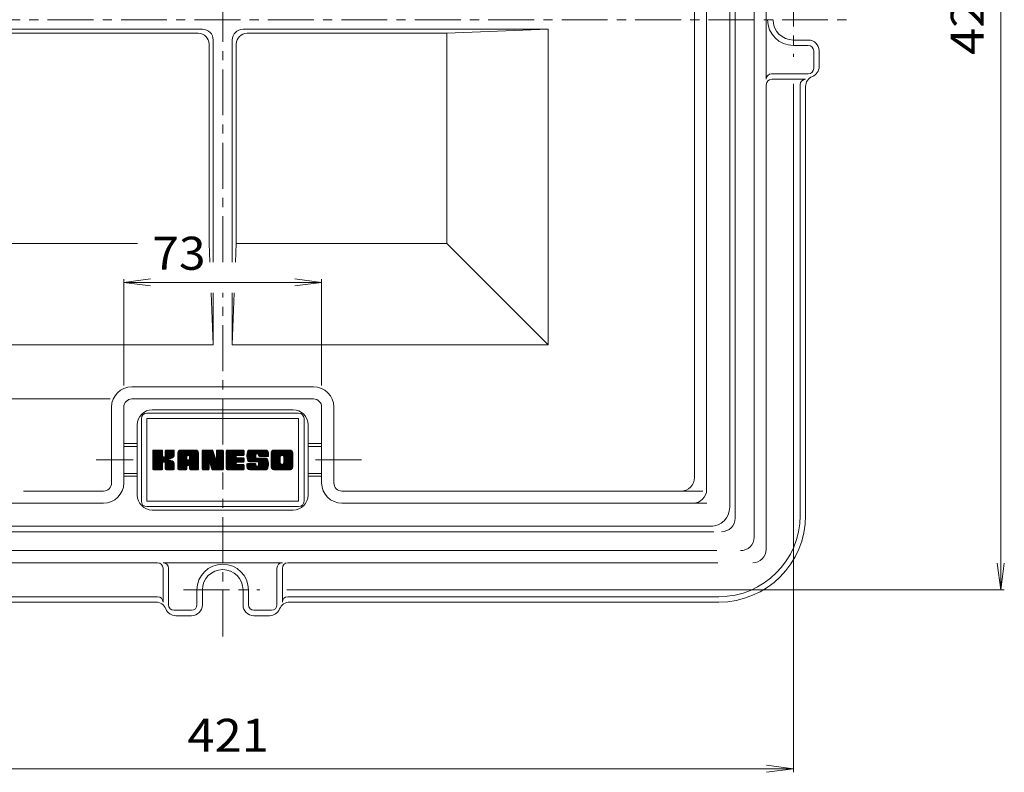
# Model space of a CAD drawing. Units: millimetres. Extents: x -1503 to 1364, y -1368 to 827.
# Drawn here: x -1036 to -128, y -725 to -31 of the extents above; entities that cross this region are included whole.
import ezdxf

# ---------------------------------------------------------------- set-up
doc = ezdxf.new("R2010")
doc.units = ezdxf.units.MM
doc.header["$LTSCALE"] = 10
doc.linetypes.add('JWW_CENTER1', pattern=[6.773333, 4.233333, -0.846667, 0.846667, -0.846667])
for name, color, linetype in [('1-1_ピット', 7, 'Continuous'), ('1-2_本体（蓋）', 7, 'Continuous'), ('1-4_寸法', 7, 'Continuous')]:
    doc.layers.add(name, color=color, linetype=linetype)
doc.styles.add('ＭＳ ゴシック', font='txt', dxfattribs={"height": 1})

msp = doc.modelspace()

# ---------------------------------------------------------------- linework, layer by layer
at = {"layer": '1-1_ピット', "color": 2, "linetype": 'JWW_CENTER1', "lineweight": 13}
for p, q in [((-848.39, -254.32), (-848.39, 547.06)), ((-322.14, 5.55), (-322.14, -64.82)), ((-1416.28, -30.61), (-272.68, -30.61)), ((-848.39, -422.57), (-848.39, -282.83)), ((-965.08, -436.86), (-930.96, -436.86)), ((-720.41, -436.86), (-765.77, -436.86)), ((-848.39, -599.72), (-848.39, -448.42)), ((-884.55, -556.86), (-814.18, -556.86))]:
    msp.add_line(p, q, dxfattribs=at)
at = {"layer": '1-1_ピット', "color": 2, "linetype": 'Continuous', "lineweight": 13}
for p, q in [((-358.39, -508.11), (-358.39, 446.89)), ((-375.89, -490.61), (-375.89, 429.39)), ((-347.25, -85.61), (-347.25, 24.39)), ((-375.89, -156.63), (-375.89, -30.61)), ((-308.39, -49.36), (-322.14, -49.36)), ((-322.14, -54.36), (-308.39, -54.36)), ((-303.39, -75.61), (-303.39, -59.36)), ((-298.39, -59.36), (-298.39, -73.84)), ((-342.25, -80.61), (-308.39, -80.61)), ((-347.14, -90.61), (-347.14, -519.36)), ((-342.14, -85.61), (-310.89, -85.61)), ((-315.89, -488.11), (-315.89, -90.61)), ((-310.89, -92.38), (-310.89, -156.63)), ((-310.89, -488.11), (-310.89, -124.91)), ((-1308.39, -503.11), (-395.34, -503.11)), ((-974.42, -503.11), (-722.36, -503.11)), ((-1325.89, -520.61), (-392.75, -520.61)), ((-908.39, -531.86), (-1337.14, -531.86)), ((-793.39, -531.74), (-903.39, -531.74)), ((-788.39, -531.86), (-722.36, -531.86)), ((-758.59, -531.86), (-391.78, -531.86)), ((-903.39, -536.86), (-903.39, -568.11)), ((-898.39, -536.74), (-898.39, -570.61)), ((-798.39, -536.74), (-798.39, -570.61)), ((-793.39, -536.86), (-793.39, -568.11)), ((-872.14, -556.86), (-872.14, -570.61)), ((-867.14, -570.61), (-867.14, -556.86)), ((-829.64, -570.61), (-829.64, -556.86)), ((-824.64, -556.86), (-824.64, -570.61)), ((-908.39, -563.11), (-1305.89, -563.11)), ((-1305.89, -568.11), (-942.7, -568.11)), ((-910.16, -568.11), (-974.42, -568.11)), ((-788.39, -563.11), (-390.89, -563.11)), ((-786.62, -568.11), (-722.36, -568.11)), ((-390.89, -568.11), (-754.08, -568.11)), ((-893.39, -575.61), (-877.14, -575.61)), ((-877.14, -580.61), (-891.62, -580.61)), ((-803.39, -575.61), (-819.64, -575.61)), ((-819.64, -580.61), (-805.16, -580.61))]:
    msp.add_line(p, q, dxfattribs=at)
for centre, radius, start, end in [((-322.14, -30.61), 23.75, 180, 270), ((-322.14, -30.61), 18.75, 180, 270), ((-308.39, -59.36), 10, 0, 89.99982), ((-308.39, -59.36), 5, 0, 89.99982), ((-342.25, -85.61), 5, 90, 180), ((-308.39, -75.61), 5, 270, 0), ((-308.39, -73.84), 10, 292.02446, 0), ((-342.14, -90.61), 5, 90, 180), ((-310.89, -90.61), 5, 90, 180), ((-300.89, -92.38), 10, 112.0242, 180), ((-390.89, -488.11), 75, 270, 0), ((-390.89, -488.11), 80, 270, 0), ((-388.39, -490.61), 12.5, 270, 0), ((-370.89, -508.11), 12.5, 270, 0), ((-359.64, -519.36), 12.5, 270, 0), ((-908.39, -536.86), 5, 0, 90), ((-903.39, -536.74), 5, 0, 90), ((-848.39, -556.86), 23.75, 90, 180), ((-848.39, -556.86), 23.75, 0, 90), ((-793.39, -536.74), 5, 90, 180), ((-788.39, -536.86), 5, 90, 180), ((-848.39, -556.86), 18.75, 90, 180), ((-848.39, -556.86), 18.75, 0, 90), ((-910.16, -578.11), 10, 22.0242, 90), ((-908.39, -568.11), 5, 0, 90), ((-893.39, -570.61), 5, 180, 270), ((-877.14, -570.61), 10, 270, 359.99982), ((-877.14, -570.61), 5, 270, 359.99982), ((-819.64, -570.61), 10, 180.00018, 270), ((-819.64, -570.61), 5, 180.00018, 270), ((-803.39, -570.61), 5, 270, 0), ((-786.62, -578.11), 10, 90, 157.9758), ((-788.39, -568.11), 5, 90, 180), ((-891.62, -570.61), 10, 202.02446, 270), ((-805.16, -570.61), 10, 270, 337.97554)]:
    msp.add_arc(centre, radius, start, end, dxfattribs=at)
at = {"layer": '1-2_本体（蓋）', "color": 3, "linetype": 'Continuous', "lineweight": 13}
for p, q in [((-380.89, 419.39), (-380.89, -480.61)), ((-402.14, -464.36), (-402.14, 403.14)), ((-413.39, -453.11), (-413.39, 391.89)), ((-867.14, -39.36), (-1148.39, -39.36)), ((-870.89, -43.11), (-1055.09, -43.11)), ((-829.64, -39.36), (-548.39, -39.36)), ((-825.89, -43.11), (-641.69, -43.11)), ((-548.39, -39.36), (-641.69, -43.11)), ((-641.69, -237.3), (-641.69, -43.11)), ((-548.39, -330.61), (-548.39, -39.36)), ((-860.89, -53.11), (-860.89, -237.3)), ((-857.14, -49.36), (-857.14, -254.32)), ((-839.64, -49.36), (-839.64, -254.32)), ((-835.89, -53.11), (-835.89, -237.3)), ((-927.04, -237.3), (-1055.09, -237.3)), ((-860.2, -254.44), (-860.89, -237.3)), ((-836.58, -254.44), (-835.89, -237.3)), ((-835.89, -237.3), (-641.69, -237.3)), ((-548.39, -330.61), (-641.69, -237.3)), ((-857.14, -330.61), (-859.06, -282.83)), ((-857.14, -282.76), (-857.14, -330.61)), ((-839.64, -282.76), (-839.64, -330.61)), ((-839.64, -330.61), (-837.72, -282.83)), ((-857.14, -330.61), (-1148.39, -330.61)), ((-839.64, -330.61), (-548.39, -330.61)), ((-932.14, -369.36), (-764.64, -369.36)), ((-932.14, -380.61), (-764.64, -380.61)), ((-950.89, -458.11), (-950.89, -388.11)), ((-939.64, -458.11), (-939.64, -388.11)), ((-757.14, -458.11), (-757.14, -388.11)), ((-745.89, -458.11), (-745.89, -388.11)), ((-783.39, -390.61), (-913.39, -390.61)), ((-927.14, -404.36), (-927.14, -469.36)), ((-769.64, -404.36), (-769.64, -469.36)), ((-939.64, -421.86), (-927.14, -421.86)), ((-939.64, -424.36), (-927.14, -424.36)), ((-757.14, -421.86), (-769.64, -421.86)), ((-757.14, -424.36), (-769.64, -424.36)), ((-912.93, -436.15), (-904.54, -427.76)), ((-912.93, -435.66), (-905.03, -427.76)), ((-912.93, -435.16), (-905.52, -427.76)), ((-912.93, -434.67), (-906.02, -427.76)), ((-912.93, -434.17), (-906.51, -427.76)), ((-912.93, -433.68), (-907.01, -427.76)), ((-912.93, -433.18), (-907.5, -427.76)), ((-912.93, -432.69), (-908, -427.76)), ((-912.93, -432.19), (-908.49, -427.76)), ((-912.93, -431.7), (-908.99, -427.76)), ((-912.93, -431.2), (-909.48, -427.76)), ((-912.93, -430.71), (-909.98, -427.76)), ((-912.93, -430.21), (-910.47, -427.76)), ((-912.93, -429.72), (-910.97, -427.76)), ((-912.93, -429.23), (-911.46, -427.76)), ((-912.93, -428.73), (-911.96, -427.76)), ((-912.93, -436.65), (-904.16, -427.88)), ((-912.93, -437.14), (-903.92, -428.13)), ((-912.93, -437.64), (-903.81, -428.52)), ((-912.93, -438.13), (-903.81, -429.01)), ((-912.93, -438.63), (-903.81, -429.51)), ((-912.93, -439.12), (-903.81, -430)), ((-912.93, -439.62), (-903.81, -430.5)), ((-912.93, -440.11), (-903.81, -430.99)), ((-912.93, -440.61), (-903.81, -431.49)), ((-912.93, -441.1), (-903.81, -431.98)), ((-912.93, -441.6), (-903.81, -432.48)), ((-912.93, -442.09), (-903.81, -432.97)), ((-912.93, -442.59), (-903.77, -433.43)), ((-912.93, -443.08), (-903.62, -433.78)), ((-912.93, -443.58), (-903.4, -434.05)), ((-912.93, -444.07), (-903.1, -434.25)), ((-912.93, -445.06), (-902.17, -434.31)), ((-912.93, -444.57), (-902.72, -434.36)), ((-912.86, -445.49), (-895.13, -427.76)), ((-912.8, -428.1), (-912.59, -427.89)), ((-912.65, -445.77), (-894.64, -427.76)), ((-912.32, -445.94), (-894.14, -427.76)), ((-911.84, -445.95), (-893.67, -427.78)), ((-911.34, -445.95), (-893.34, -427.95)), ((-910.85, -445.95), (-893.13, -428.24)), ((-903.06, -438.66), (-893.07, -428.67)), ((-902.47, -438.56), (-893.07, -429.16)), ((-902.08, -438.66), (-893.07, -429.66)), ((-901.77, -438.85), (-893.07, -430.15)), ((-901.37, -433.51), (-895.63, -427.76)), ((-901.31, -432.95), (-896.12, -427.76)), ((-901.31, -432.46), (-896.62, -427.76)), ((-901.31, -431.96), (-897.11, -427.76)), ((-901.31, -431.47), (-897.61, -427.76)), ((-901.31, -430.97), (-898.1, -427.76)), ((-901.31, -430.48), (-898.59, -427.76)), ((-901.31, -429.98), (-899.09, -427.76)), ((-901.31, -429.49), (-899.58, -427.76)), ((-901.31, -428.99), (-900.08, -427.76)), ((-901.31, -428.5), (-900.58, -427.76)), ((-898.45, -436.03), (-893.07, -430.65)), ((-897.87, -435.94), (-893.07, -431.14)), ((-897.23, -435.8), (-893.07, -431.64)), ((-896.55, -435.61), (-893.07, -432.13)), ((-895.78, -435.34), (-893.08, -432.64)), ((-894.89, -434.94), (-893.22, -433.27)), ((-889.77, -441.7), (-875.83, -427.76)), ((-889.77, -441.21), (-876.32, -427.76)), ((-889.77, -440.71), (-876.82, -427.76)), ((-889.77, -440.22), (-877.31, -427.76)), ((-889.77, -439.72), (-877.81, -427.76)), ((-889.77, -439.23), (-878.3, -427.76)), ((-889.77, -438.73), (-878.8, -427.76)), ((-889.77, -438.24), (-879.29, -427.76)), ((-889.77, -437.74), (-879.79, -427.76)), ((-889.77, -437.25), (-880.28, -427.76)), ((-889.77, -436.75), (-880.78, -427.76)), ((-889.77, -436.26), (-881.27, -427.76)), ((-889.77, -435.76), (-881.77, -427.76)), ((-889.77, -435.27), (-882.26, -427.76)), ((-889.77, -434.77), (-882.76, -427.76)), ((-889.77, -434.28), (-883.25, -427.76)), ((-889.77, -433.78), (-883.75, -427.76)), ((-889.77, -433.29), (-884.24, -427.76)), ((-889.77, -432.79), (-884.74, -427.76)), ((-889.77, -432.3), (-885.23, -427.76)), ((-889.77, -431.8), (-885.73, -427.76)), ((-889.77, -431.31), (-886.22, -427.76)), ((-889.77, -430.81), (-886.72, -427.76)), ((-889.77, -430.32), (-887.21, -427.76)), ((-889.77, -442.2), (-881.52, -433.94)), ((-889.77, -442.69), (-881.52, -434.44)), ((-889.77, -443.19), (-881.52, -434.93)), ((-889.77, -443.68), (-881.52, -435.43)), ((-889.7, -429.75), (-887.78, -427.83)), ((-889.28, -428.84), (-888.69, -428.25)), ((-888.08, -445.95), (-871.12, -428.99)), ((-887.59, -445.95), (-870.95, -429.32)), ((-887.09, -445.95), (-870.82, -429.68)), ((-886.6, -445.95), (-870.74, -430.1)), ((-886.1, -445.95), (-870.73, -430.58)), ((-885.61, -445.95), (-870.73, -431.08)), ((-885.11, -445.95), (-870.73, -431.57)), ((-880.52, -441.86), (-870.73, -432.07)), ((-880.28, -432.71), (-875.33, -427.76)), ((-880.02, -441.85), (-870.73, -432.56)), ((-879.85, -432.77), (-874.84, -427.76)), ((-879.65, -441.98), (-870.73, -433.06)), ((-879.52, -432.94), (-874.34, -427.76)), ((-879.37, -442.19), (-870.73, -433.55)), ((-879.27, -433.18), (-873.85, -427.76)), ((-879.15, -442.47), (-870.73, -434.05)), ((-879.08, -433.49), (-873.35, -427.76)), ((-879.01, -442.83), (-870.73, -434.54)), ((-878.99, -433.89), (-872.89, -427.8)), ((-878.98, -434.38), (-872.5, -427.9)), ((-878.98, -434.88), (-872.15, -428.04)), ((-878.98, -435.37), (-871.84, -428.23)), ((-878.98, -435.87), (-871.57, -428.45)), ((-878.98, -436.36), (-871.33, -428.7)), ((-878.98, -443.29), (-870.73, -435.04)), ((-878.98, -443.79), (-870.73, -435.53)), ((-867.39, -436.64), (-858.5, -427.76)), ((-867.39, -436.15), (-859, -427.76)), ((-867.39, -435.65), (-859.49, -427.76)), ((-867.39, -435.16), (-859.99, -427.76)), ((-867.39, -434.66), (-860.48, -427.76)), ((-867.39, -434.17), (-860.98, -427.76)), ((-867.39, -433.67), (-861.47, -427.76)), ((-867.39, -433.18), (-861.97, -427.76)), ((-867.39, -432.69), (-862.46, -427.76)), ((-867.39, -432.19), (-862.96, -427.76)), ((-867.39, -431.7), (-863.45, -427.76)), ((-867.39, -431.2), (-863.95, -427.76)), ((-867.39, -430.71), (-864.44, -427.76)), ((-867.39, -430.21), (-864.94, -427.76)), ((-867.39, -429.72), (-865.43, -427.76)), ((-867.39, -429.22), (-865.93, -427.76)), ((-867.39, -428.73), (-866.42, -427.76)), ((-867.39, -437.14), (-858.02, -427.77)), ((-867.39, -437.63), (-857.68, -427.92)), ((-867.39, -438.13), (-857.46, -428.2)), ((-867.39, -438.62), (-857.33, -428.57)), ((-867.39, -439.12), (-857.21, -428.94)), ((-867.39, -439.61), (-857.09, -429.32)), ((-867.39, -440.11), (-856.97, -429.69)), ((-867.39, -440.6), (-856.85, -430.07)), ((-867.39, -441.1), (-856.73, -430.44)), ((-867.39, -441.59), (-856.61, -430.82)), ((-867.39, -442.09), (-856.49, -431.19)), ((-867.39, -442.58), (-856.37, -431.57)), ((-867.39, -443.08), (-856.25, -431.94)), ((-867.39, -443.57), (-856.13, -432.32)), ((-867.39, -444.07), (-856.01, -432.69)), ((-867.39, -444.56), (-855.89, -433.06)), ((-867.39, -445.06), (-855.77, -433.44)), ((-867.32, -445.49), (-855.65, -433.81)), ((-867.24, -428.09), (-867.06, -427.9)), ((-867.11, -445.77), (-855.53, -434.19)), ((-866.78, -445.93), (-855.41, -434.56)), ((-860.55, -440.2), (-855.29, -434.94)), ((-860.09, -440.24), (-855.17, -435.31)), ((-859.88, -440.52), (-855.05, -435.69)), ((-859.65, -441.29), (-847.62, -429.25)), ((-859.54, -441.67), (-847.62, -429.75)), ((-859.43, -442.05), (-847.62, -430.24)), ((-859.32, -442.43), (-847.62, -430.74)), ((-859.2, -442.81), (-847.62, -431.23)), ((-859.09, -443.19), (-847.62, -431.73)), ((-858.98, -443.58), (-847.62, -432.22)), ((-858.86, -443.96), (-847.62, -432.72)), ((-858.75, -444.34), (-847.62, -433.21)), ((-858.64, -444.72), (-847.62, -433.71)), ((-858.52, -445.1), (-847.62, -434.2)), ((-858.41, -445.48), (-847.62, -434.7)), ((-858.2, -445.77), (-847.62, -435.19)), ((-857.87, -445.93), (-847.62, -435.69)), ((-854.24, -433.4), (-848.6, -427.76)), ((-854.24, -432.9), (-849.1, -427.76)), ((-854.24, -432.41), (-849.59, -427.76)), ((-854.24, -431.91), (-850.09, -427.76)), ((-854.24, -431.42), (-850.58, -427.76)), ((-854.24, -430.92), (-851.08, -427.76)), ((-854.24, -430.43), (-851.57, -427.76)), ((-854.24, -429.93), (-852.07, -427.76)), ((-854.24, -429.44), (-852.56, -427.76)), ((-854.24, -428.94), (-853.06, -427.76)), ((-854.24, -428.44), (-853.56, -427.76)), ((-854.24, -433.89), (-848.15, -427.8)), ((-854.24, -434.39), (-847.85, -427.99)), ((-854.24, -434.88), (-847.66, -428.3)), ((-854.24, -435.38), (-847.62, -428.76)), ((-845.1, -442.07), (-830.78, -427.76)), ((-845.1, -441.58), (-831.28, -427.76)), ((-845.1, -441.08), (-831.77, -427.76)), ((-845.1, -440.59), (-832.27, -427.76)), ((-845.1, -440.09), (-832.76, -427.76)), ((-845.1, -439.6), (-833.26, -427.76)), ((-845.1, -439.1), (-833.75, -427.76)), ((-845.1, -438.61), (-834.25, -427.76)), ((-845.1, -438.11), (-834.74, -427.76)), ((-845.1, -437.62), (-835.24, -427.76)), ((-845.1, -437.12), (-835.73, -427.76)), ((-845.1, -436.63), (-836.23, -427.76)), ((-845.1, -436.13), (-836.72, -427.76)), ((-845.1, -435.64), (-837.22, -427.76)), ((-845.1, -435.14), (-837.71, -427.76)), ((-845.1, -434.65), (-838.21, -427.76)), ((-845.1, -434.15), (-838.7, -427.76)), ((-845.1, -433.66), (-839.2, -427.76)), ((-845.1, -433.16), (-839.69, -427.76)), ((-845.1, -432.67), (-840.19, -427.76)), ((-845.1, -432.17), (-840.68, -427.76)), ((-845.1, -431.68), (-841.18, -427.76)), ((-845.1, -431.18), (-841.67, -427.76)), ((-845.1, -430.69), (-842.17, -427.76)), ((-845.1, -430.19), (-842.66, -427.76)), ((-845.1, -429.7), (-843.16, -427.76)), ((-845.1, -429.2), (-843.65, -427.76)), ((-845.1, -428.71), (-844.15, -427.76)), ((-845.1, -442.57), (-835.88, -433.35)), ((-845.1, -443.06), (-835.95, -433.92)), ((-845.1, -443.56), (-835.83, -434.29)), ((-845.1, -444.05), (-835.61, -434.57)), ((-845.1, -444.55), (-835.31, -434.76)), ((-845.1, -445.04), (-834.91, -434.86)), ((-845.04, -445.48), (-834.42, -434.86)), ((-844.83, -445.76), (-833.92, -434.86)), ((-844.5, -445.93), (-833.43, -434.86)), ((-844.03, -445.95), (-832.93, -434.86)), ((-843.53, -445.95), (-832.44, -434.86)), ((-843.04, -445.95), (-831.94, -434.86)), ((-842.54, -445.95), (-831.45, -434.86)), ((-835.29, -432.76), (-830.29, -427.76)), ((-834.95, -438.85), (-830.95, -434.86)), ((-834.71, -432.68), (-829.79, -427.76)), ((-834.45, -438.85), (-830.46, -434.86)), ((-834.22, -432.68), (-829.3, -427.76)), ((-833.96, -438.85), (-829.96, -434.86)), ((-833.72, -432.68), (-828.92, -427.88)), ((-833.46, -438.85), (-829.47, -434.86)), ((-833.23, -432.68), (-828.67, -428.12)), ((-832.97, -438.85), (-829.03, -434.92)), ((-832.73, -432.68), (-828.56, -428.5)), ((-832.47, -438.85), (-828.75, -435.13)), ((-832.24, -432.68), (-828.55, -428.99)), ((-831.98, -438.85), (-828.58, -435.45)), ((-831.74, -432.68), (-828.55, -429.49)), ((-831.25, -432.68), (-828.55, -429.98)), ((-830.75, -432.68), (-828.55, -430.48)), ((-830.26, -432.68), (-828.55, -430.97)), ((-829.76, -432.68), (-828.55, -431.47)), ((-829.26, -432.67), (-828.56, -431.97)), ((-826.05, -433.42), (-820.39, -427.76)), ((-826.05, -432.93), (-820.88, -427.76)), ((-826.03, -433.89), (-819.89, -427.76)), ((-826.03, -432.41), (-821.38, -427.76)), ((-825.99, -434.35), (-819.4, -427.76)), ((-825.99, -431.87), (-821.87, -427.76)), ((-825.94, -434.79), (-818.9, -427.76)), ((-825.91, -431.3), (-822.37, -427.76)), ((-825.87, -435.22), (-818.41, -427.76)), ((-825.8, -430.69), (-822.86, -427.76)), ((-825.79, -435.63), (-817.91, -427.76)), ((-825.69, -436.03), (-817.42, -427.76)), ((-825.64, -430.04), (-823.36, -427.76)), ((-825.59, -436.42), (-816.92, -427.76)), ((-825.47, -436.8), (-816.43, -427.76)), ((-825.42, -429.33), (-823.85, -427.76)), ((-825.34, -437.17), (-815.93, -427.76)), ((-825.21, -437.53), (-815.44, -427.76)), ((-825.11, -428.52), (-824.46, -427.87)), ((-825.05, -437.87), (-814.94, -427.76)), ((-824.84, -438.15), (-814.45, -427.76)), ((-824.55, -438.36), (-813.95, -427.76)), ((-824.19, -438.49), (-817.8, -432.1)), ((-823.72, -438.52), (-817.83, -432.62)), ((-823.23, -438.52), (-817.83, -433.12)), ((-822.73, -438.52), (-817.83, -433.61)), ((-822.24, -438.52), (-817.83, -434.11)), ((-821.74, -438.52), (-817.81, -434.58)), ((-821.25, -438.52), (-817.65, -434.92)), ((-820.75, -438.52), (-817.37, -435.13)), ((-820.26, -438.52), (-816.94, -435.2)), ((-819.76, -438.52), (-816.45, -435.2)), ((-819.27, -438.52), (-815.95, -435.2)), ((-818.78, -445.95), (-808.06, -435.23)), ((-818.77, -438.52), (-815.46, -435.2)), ((-818.29, -445.95), (-807.69, -435.36)), ((-818.28, -438.52), (-814.96, -435.2)), ((-817.79, -445.95), (-807.41, -435.57)), ((-817.78, -438.52), (-814.47, -435.2)), ((-817.29, -438.52), (-813.97, -435.2)), ((-816.82, -431.11), (-813.46, -427.76)), ((-816.79, -438.52), (-813.48, -435.2)), ((-816.31, -431.11), (-812.96, -427.76)), ((-816.3, -438.52), (-812.98, -435.2)), ((-815.94, -431.23), (-812.47, -427.76)), ((-815.84, -438.56), (-812.49, -435.2)), ((-815.66, -431.44), (-811.97, -427.76)), ((-815.56, -442.23), (-808.53, -435.2)), ((-815.53, -438.74), (-811.99, -435.2)), ((-815.44, -431.72), (-811.48, -427.76)), ((-815.35, -439.05), (-811.5, -435.2)), ((-815.3, -432.07), (-810.98, -427.76)), ((-815.3, -441.48), (-809.02, -435.2)), ((-815.3, -440.99), (-809.52, -435.2)), ((-815.3, -440.49), (-810.01, -435.2)), ((-815.3, -440), (-810.51, -435.2)), ((-815.3, -439.5), (-811, -435.2)), ((-815.26, -432.53), (-810.49, -427.76)), ((-815.24, -433), (-809.99, -427.76)), ((-815.07, -433.33), (-809.5, -427.76)), ((-814.79, -433.54), (-809, -427.76)), ((-814.36, -433.61), (-808.52, -427.77)), ((-813.86, -433.61), (-808.11, -427.85)), ((-813.37, -433.61), (-807.74, -427.98)), ((-812.87, -433.61), (-807.42, -428.15)), ((-812.38, -433.61), (-807.13, -428.36)), ((-811.88, -433.61), (-806.88, -428.6)), ((-811.39, -433.61), (-806.66, -428.87)), ((-810.89, -433.61), (-806.47, -429.18)), ((-810.4, -433.61), (-806.33, -429.53)), ((-809.9, -433.61), (-806.23, -429.93)), ((-809.41, -433.61), (-806.19, -430.39)), ((-808.91, -433.61), (-806.19, -430.88)), ((-808.42, -433.61), (-806.19, -431.38)), ((-807.92, -433.61), (-806.19, -431.87)), ((-807.43, -433.61), (-806.19, -432.37)), ((-806.93, -433.61), (-806.19, -432.86)), ((-806.44, -433.61), (-806.19, -433.36)), ((-803.67, -441.73), (-789.7, -427.76)), ((-803.67, -441.23), (-790.2, -427.76)), ((-803.67, -440.74), (-790.69, -427.76)), ((-803.67, -440.24), (-791.19, -427.76)), ((-803.67, -439.75), (-791.68, -427.76)), ((-803.67, -439.25), (-792.18, -427.76)), ((-803.67, -438.76), (-792.67, -427.76)), ((-803.67, -438.26), (-793.17, -427.76)), ((-803.67, -437.77), (-793.66, -427.76)), ((-803.67, -437.27), (-794.16, -427.76)), ((-803.67, -436.78), (-794.65, -427.76)), ((-803.67, -436.28), (-795.15, -427.76)), ((-803.67, -435.79), (-795.64, -427.76)), ((-803.67, -435.29), (-796.14, -427.76)), ((-803.67, -434.8), (-796.63, -427.76)), ((-803.67, -434.3), (-797.13, -427.76)), ((-803.67, -433.81), (-797.62, -427.76)), ((-803.67, -433.31), (-798.12, -427.76)), ((-803.67, -432.82), (-798.61, -427.76)), ((-803.67, -432.32), (-799.11, -427.76)), ((-803.67, -431.83), (-799.6, -427.76)), ((-803.67, -431.33), (-800.09, -427.76)), ((-803.67, -430.84), (-800.59, -427.76)), ((-803.67, -430.34), (-801.08, -427.76)), ((-803.67, -442.22), (-795.28, -433.83)), ((-803.67, -442.72), (-795.35, -434.4)), ((-803.67, -443.21), (-795.35, -434.9)), ((-803.65, -443.69), (-795.35, -435.39)), ((-803.61, -429.78), (-801.64, -427.82)), ((-803.24, -428.92), (-802.51, -428.19)), ((-798, -445.95), (-783.85, -431.81)), ((-797.5, -445.95), (-783.85, -432.3)), ((-797.01, -445.95), (-783.85, -432.8)), ((-796.51, -445.95), (-783.85, -433.29)), ((-796.02, -445.95), (-783.85, -433.79)), ((-795.52, -445.95), (-783.85, -434.28)), ((-795.03, -445.95), (-783.85, -434.78)), ((-794.53, -445.95), (-783.85, -435.27)), ((-794.24, -432.8), (-789.21, -427.76)), ((-794.04, -445.95), (-783.85, -435.77)), ((-793.68, -432.72), (-788.71, -427.76)), ((-793.26, -432.8), (-788.22, -427.76)), ((-792.92, -432.96), (-787.72, -427.76)), ((-792.64, -433.18), (-787.23, -427.76)), ((-792.42, -433.45), (-786.73, -427.76)), ((-792.26, -433.78), (-786.24, -427.77)), ((-792.19, -439.65), (-783.85, -431.31)), ((-792.17, -434.19), (-785.82, -427.84)), ((-792.17, -434.68), (-785.45, -427.96)), ((-792.17, -435.18), (-785.12, -428.13)), ((-792.17, -435.67), (-784.83, -428.33)), ((-792.17, -436.17), (-784.57, -428.57)), ((-792.17, -436.66), (-784.34, -428.84)), ((-792.17, -437.16), (-784.15, -429.14)), ((-792.17, -437.65), (-784, -429.48)), ((-792.17, -438.15), (-783.9, -429.87)), ((-792.17, -438.64), (-783.85, -430.32)), ((-792.17, -439.14), (-783.85, -430.82)), ((-910.35, -445.95), (-903.71, -439.3)), ((-909.86, -445.95), (-903.81, -439.9)), ((-909.36, -445.95), (-903.81, -440.39)), ((-908.87, -445.95), (-903.81, -440.89)), ((-908.38, -445.95), (-903.81, -441.38)), ((-907.88, -445.95), (-903.81, -441.88)), ((-907.39, -445.95), (-903.81, -442.37)), ((-906.89, -445.95), (-903.81, -442.87)), ((-906.4, -445.95), (-903.81, -443.36)), ((-905.9, -445.95), (-903.81, -443.86)), ((-905.41, -445.95), (-903.81, -444.35)), ((-904.91, -445.95), (-903.81, -444.85)), ((-901.54, -439.12), (-898.86, -436.43)), ((-901.39, -439.46), (-898.72, -436.79)), ((-901.34, -439.91), (-898.34, -436.91)), ((-901.34, -440.4), (-897.89, -436.95)), ((-901.34, -440.9), (-897.46, -437.02)), ((-901.34, -441.39), (-897.05, -437.11)), ((-901.34, -441.89), (-896.66, -437.21)), ((-901.34, -442.38), (-896.29, -437.33)), ((-901.34, -442.88), (-895.93, -437.46)), ((-901.34, -443.37), (-895.58, -437.61)), ((-901.34, -443.87), (-895.24, -437.77)), ((-901.34, -444.36), (-894.92, -437.94)), ((-901.34, -444.86), (-894.61, -438.13)), ((-901.32, -445.34), (-894.31, -438.33)), ((-901.16, -445.67), (-894.03, -438.53)), ((-900.88, -445.88), (-893.77, -438.77)), ((-900.46, -445.95), (-893.55, -439.04)), ((-899.96, -445.95), (-893.36, -439.35)), ((-899.47, -445.95), (-893.21, -439.69)), ((-898.97, -445.95), (-893.1, -440.08)), ((-898.48, -445.95), (-893.06, -440.53)), ((-897.98, -445.95), (-893.06, -441.03)), ((-897.49, -445.95), (-893.06, -441.52)), ((-896.99, -445.95), (-893.06, -442.02)), ((-896.5, -445.95), (-893.06, -442.51)), ((-896, -445.95), (-893.06, -443.01)), ((-895.51, -445.95), (-893.06, -443.5)), ((-895.01, -445.95), (-893.06, -444)), ((-894.52, -445.95), (-893.06, -444.49)), ((-889.77, -444.18), (-881.52, -435.92)), ((-889.77, -444.67), (-881.52, -436.42)), ((-889.77, -445.17), (-881.44, -436.84)), ((-889.67, -445.56), (-881.03, -436.92)), ((-889.43, -445.82), (-880.53, -436.92)), ((-889.07, -445.95), (-880.04, -436.92)), ((-888.58, -445.95), (-879.54, -436.92)), ((-884.62, -445.95), (-881.49, -442.82)), ((-884.12, -445.95), (-881.52, -443.35)), ((-883.63, -445.95), (-881.52, -443.84)), ((-883.13, -445.95), (-881.52, -444.34)), ((-882.64, -445.95), (-881.52, -444.83)), ((-878.98, -444.28), (-870.73, -436.03)), ((-878.98, -444.78), (-870.73, -436.52)), ((-878.98, -445.27), (-870.73, -437.02)), ((-878.84, -445.62), (-870.73, -437.51)), ((-878.58, -445.86), (-870.73, -438.01)), ((-878.18, -445.95), (-870.73, -438.5)), ((-877.69, -445.95), (-870.73, -439)), ((-877.19, -445.95), (-870.73, -439.49)), ((-876.7, -445.95), (-870.73, -439.99)), ((-876.2, -445.95), (-870.73, -440.48)), ((-875.71, -445.95), (-870.73, -440.98)), ((-875.21, -445.95), (-870.73, -441.47)), ((-874.72, -445.95), (-870.73, -441.97)), ((-874.22, -445.95), (-870.73, -442.46)), ((-873.73, -445.95), (-870.73, -442.96)), ((-873.23, -445.95), (-870.73, -443.45)), ((-872.74, -445.95), (-870.73, -443.95)), ((-872.24, -445.95), (-870.73, -444.44)), ((-866.3, -445.95), (-860.83, -440.48)), ((-865.81, -445.95), (-860.86, -441.01)), ((-865.31, -445.95), (-860.86, -441.5)), ((-864.82, -445.95), (-860.86, -442)), ((-864.32, -445.95), (-860.86, -442.49)), ((-863.83, -445.95), (-860.86, -442.99)), ((-863.33, -445.95), (-860.86, -443.48)), ((-862.84, -445.95), (-860.86, -443.98)), ((-862.34, -445.95), (-860.86, -444.47)), ((-859.77, -440.9), (-854.82, -435.96)), ((-857.39, -445.95), (-847.62, -436.18)), ((-856.9, -445.95), (-847.62, -436.68)), ((-856.4, -445.95), (-847.62, -437.17)), ((-855.91, -445.95), (-847.62, -437.67)), ((-855.41, -445.95), (-847.62, -438.16)), ((-854.92, -445.95), (-847.62, -438.66)), ((-854.42, -445.95), (-847.62, -439.15)), ((-853.93, -445.95), (-847.62, -439.65)), ((-853.43, -445.95), (-847.62, -440.14)), ((-852.94, -445.95), (-847.62, -440.64)), ((-852.44, -445.95), (-847.62, -441.13)), ((-851.95, -445.95), (-847.62, -441.63)), ((-851.45, -445.95), (-847.62, -442.12)), ((-850.96, -445.95), (-847.62, -442.62)), ((-850.46, -445.95), (-847.62, -443.11)), ((-849.97, -445.95), (-847.62, -443.61)), ((-849.47, -445.95), (-847.62, -444.1)), ((-848.98, -445.95), (-847.62, -444.6)), ((-842.05, -445.95), (-835.96, -439.87)), ((-841.55, -445.95), (-835.89, -440.29)), ((-841.06, -445.95), (-835.71, -440.61)), ((-840.56, -445.95), (-835.44, -440.83)), ((-840.07, -445.95), (-835.08, -440.96)), ((-839.57, -445.95), (-834.6, -440.98)), ((-839.08, -445.95), (-834.11, -440.98)), ((-838.58, -445.95), (-833.61, -440.98)), ((-838.09, -445.95), (-833.12, -440.98)), ((-837.59, -445.95), (-832.62, -440.98)), ((-837.1, -445.95), (-832.13, -440.98)), ((-836.6, -445.95), (-831.63, -440.98)), ((-836.11, -445.95), (-831.14, -440.98)), ((-835.61, -445.95), (-830.64, -440.98)), ((-835.12, -445.95), (-830.15, -440.98)), ((-834.62, -445.95), (-829.65, -440.98)), ((-834.13, -445.95), (-829.19, -441.01)), ((-833.63, -445.95), (-828.87, -441.19)), ((-833.14, -445.95), (-828.67, -441.48)), ((-832.64, -445.95), (-828.62, -441.93)), ((-832.15, -445.95), (-828.62, -442.42)), ((-831.65, -445.95), (-828.62, -442.92)), ((-831.48, -438.85), (-828.55, -435.92)), ((-831.16, -445.95), (-828.62, -443.41)), ((-830.99, -438.85), (-828.55, -436.42)), ((-830.66, -445.95), (-828.62, -443.91)), ((-830.49, -438.85), (-828.55, -436.91)), ((-830.17, -445.95), (-828.62, -444.4)), ((-830, -438.85), (-828.55, -437.41)), ((-829.67, -445.95), (-828.62, -444.9)), ((-829.5, -438.85), (-828.55, -437.9)), ((-826.05, -443.32), (-822.89, -440.15)), ((-826.05, -442.83), (-823.38, -440.15)), ((-826.05, -442.33), (-823.88, -440.15)), ((-826.05, -441.84), (-824.37, -440.15)), ((-826.05, -441.34), (-824.86, -440.15)), ((-826.05, -440.84), (-825.37, -440.16)), ((-826.02, -443.78), (-822.39, -440.15)), ((-825.92, -444.18), (-821.9, -440.15)), ((-825.77, -444.53), (-821.4, -440.15)), ((-825.59, -444.84), (-820.91, -440.15)), ((-825.37, -445.11), (-820.41, -440.15)), ((-825.12, -445.35), (-819.92, -440.15)), ((-824.83, -445.56), (-819.42, -440.15)), ((-824.5, -445.73), (-818.93, -440.15)), ((-824.14, -445.86), (-818.44, -440.16)), ((-823.72, -445.94), (-818.09, -440.31)), ((-823.24, -445.95), (-817.87, -440.58)), ((-822.74, -445.95), (-817.78, -440.99)), ((-822.25, -445.95), (-817.78, -441.49)), ((-821.75, -445.95), (-817.71, -441.91)), ((-821.26, -445.95), (-817.53, -442.23)), ((-820.76, -445.95), (-817.28, -442.47)), ((-820.27, -445.95), (-816.96, -442.65)), ((-819.77, -445.95), (-816.54, -442.72)), ((-819.28, -445.95), (-815.79, -442.47)), ((-817.3, -445.95), (-807.19, -435.85)), ((-816.8, -445.95), (-807.04, -436.19)), ((-816.31, -445.95), (-806.9, -436.55)), ((-815.81, -445.95), (-806.78, -436.91)), ((-815.32, -445.95), (-806.66, -437.29)), ((-814.82, -445.95), (-806.55, -437.68)), ((-814.33, -445.95), (-806.46, -438.08)), ((-813.83, -445.95), (-806.38, -438.49)), ((-813.34, -445.95), (-806.31, -438.92)), ((-812.84, -445.95), (-806.25, -439.36)), ((-812.35, -445.95), (-806.22, -439.82)), ((-811.85, -445.95), (-806.19, -440.29)), ((-811.36, -445.95), (-806.19, -440.79)), ((-810.86, -445.95), (-806.21, -441.3)), ((-810.37, -445.95), (-806.26, -441.84)), ((-809.88, -445.95), (-806.34, -442.41)), ((-809.38, -445.95), (-806.45, -443.02)), ((-808.89, -445.95), (-806.61, -443.67)), ((-808.39, -445.95), (-806.83, -444.39)), ((-803.56, -444.09), (-795.35, -435.89)), ((-803.43, -444.45), (-795.35, -436.38)), ((-803.25, -444.77), (-795.35, -436.88)), ((-803.04, -445.05), (-795.35, -437.37)), ((-802.79, -445.3), (-795.35, -437.87)), ((-802.51, -445.52), (-795.35, -438.36)), ((-802.19, -445.7), (-795.35, -438.86)), ((-801.84, -445.84), (-795.35, -439.35)), ((-801.43, -445.93), (-795.3, -439.79)), ((-800.97, -445.95), (-795.16, -440.15)), ((-800.47, -445.95), (-794.96, -440.44)), ((-799.98, -445.95), (-794.7, -440.68)), ((-799.48, -445.95), (-794.39, -440.86)), ((-798.99, -445.95), (-794, -440.97)), ((-798.49, -445.95), (-793.51, -440.97)), ((-793.54, -445.95), (-783.85, -436.26)), ((-793.05, -445.95), (-783.85, -436.76)), ((-792.55, -445.95), (-783.85, -437.25)), ((-792.06, -445.95), (-783.85, -437.75)), ((-791.56, -445.95), (-783.85, -438.24)), ((-791.07, -445.95), (-783.85, -438.74)), ((-790.57, -445.95), (-783.85, -439.23)), ((-790.08, -445.95), (-783.85, -439.73)), ((-789.58, -445.95), (-783.85, -440.22)), ((-789.09, -445.95), (-783.85, -440.72)), ((-788.59, -445.95), (-783.85, -441.21)), ((-788.1, -445.95), (-783.85, -441.71)), ((-787.6, -445.95), (-783.85, -442.2)), ((-787.11, -445.95), (-783.85, -442.7)), ((-786.61, -445.95), (-783.85, -443.19)), ((-786.09, -445.93), (-783.88, -443.71)), ((-785.4, -445.73), (-784.07, -444.4)), ((-939.64, -449.36), (-927.14, -449.36)), ((-939.64, -451.86), (-927.14, -451.86)), ((-904.39, -445.93), (-903.83, -445.37)), ((-894.02, -445.95), (-893.06, -444.99)), ((-893.37, -445.8), (-893.21, -445.64)), ((-882.12, -445.93), (-881.54, -445.35)), ((-871.75, -445.95), (-870.73, -444.94)), ((-871.18, -445.88), (-870.81, -445.51)), ((-861.85, -445.95), (-860.86, -444.97)), ((-861.24, -445.84), (-860.97, -445.57)), ((-848.48, -445.95), (-847.62, -445.09)), ((-829.13, -445.91), (-828.67, -445.44)), ((-807.78, -445.84), (-807.13, -445.19)), ((-757.14, -449.36), (-769.64, -449.36)), ((-757.14, -451.86), (-769.64, -451.86)), ((-1032.18, -465.61), (-958.39, -465.61)), ((-738.39, -465.61), (-405.49, -465.61)), ((-1282.14, -476.86), (-958.39, -476.86)), ((-958.39, -476.86), (-1049.51, -476.86)), ((-738.39, -476.86), (-401.8, -476.86)), ((-913.39, -483.11), (-783.39, -483.11)), ((-396.43, -498.11), (-1298.39, -498.11))]:
    msp.add_line(p, q, dxfattribs=at)
at = {"layer": '1-2_本体（蓋）', "color": 6, "linetype": 'Continuous', "lineweight": 13}
for p, q in [((-923.39, -474.98), (-923.39, -398.73)), ((-918.39, -393.73), (-778.39, -393.73)), ((-918.39, -474.98), (-918.39, -398.73)), ((-918.39, -398.73), (-778.39, -398.73)), ((-778.39, -398.73), (-778.39, -474.98)), ((-773.39, -474.98), (-773.39, -398.73)), ((-778.39, -474.98), (-918.39, -474.98)), ((-778.39, -479.98), (-918.39, -479.98))]:
    msp.add_line(p, q, dxfattribs=at)
at = {"layer": '1-2_本体（蓋）', "color": 7, "linetype": 'Continuous', "lineweight": 13}
for p, q in [((-912.93, -445.17), (-912.93, -428.54)), ((-904.59, -427.76), (-912.15, -427.76)), ((-903.81, -428.54), (-903.81, -433.12)), ((-901.31, -428.54), (-901.31, -433.12)), ((-893.85, -427.76), (-900.53, -427.76)), ((-893.07, -428.54), (-893.07, -432.41)), ((-889.77, -445.17), (-889.77, -430.36)), ((-873.33, -427.76), (-887.17, -427.76)), ((-881.52, -436.66), (-881.52, -433.97)), ((-878.98, -436.66), (-878.98, -433.97)), ((-870.73, -445.17), (-870.73, -430.36)), ((-867.39, -428.54), (-867.39, -445.17)), ((-866.61, -427.76), (-858.16, -427.76)), ((-857.41, -428.3), (-855.04, -435.71)), ((-854.24, -428.54), (-854.24, -435.59)), ((-853.46, -427.76), (-848.4, -427.76)), ((-847.62, -428.54), (-847.62, -445.17)), ((-845.1, -445.17), (-845.1, -428.54)), ((-844.32, -427.76), (-829.33, -427.76)), ((-829.33, -432.68), (-834.87, -432.68)), ((-829.33, -434.86), (-834.87, -434.86)), ((-828.55, -431.9), (-828.55, -428.54)), ((-828.55, -438.07), (-828.55, -435.64)), ((-808.79, -427.76), (-823.93, -427.76)), ((-817.83, -434.42), (-817.83, -432.37)), ((-817.05, -435.2), (-808.32, -435.2)), ((-815.26, -432.83), (-815.26, -432.37)), ((-814.48, -433.61), (-806.19, -433.61)), ((-806.19, -430.36), (-806.19, -433.61)), ((-803.67, -443.35), (-803.67, -430.36)), ((-786.45, -427.76), (-801.07, -427.76)), ((-795.35, -439.4), (-795.35, -434.31)), ((-792.17, -439.4), (-792.17, -434.31)), ((-783.85, -430.36), (-783.85, -443.35)), ((-903.81, -445.17), (-903.81, -439.79)), ((-901.34, -445.17), (-901.34, -439.79)), ((-893.06, -445.17), (-893.06, -440.56)), ((-881.52, -445.17), (-881.52, -443.09)), ((-879.24, -436.92), (-881.26, -436.92)), ((-878.98, -445.17), (-878.98, -443.09)), ((-860.86, -445.17), (-860.86, -440.66)), ((-858.44, -445.39), (-859.88, -440.52)), ((-829.33, -438.85), (-834.9, -438.85)), ((-829.4, -440.98), (-834.9, -440.98)), ((-828.62, -445.17), (-828.62, -441.76)), ((-826.05, -440.93), (-826.05, -443.35)), ((-825.28, -440.15), (-818.56, -440.15)), ((-816.08, -438.52), (-823.93, -438.52)), ((-817.78, -440.93), (-817.78, -441.48)), ((-815.3, -439.3), (-815.3, -441.48)), ((-912.15, -445.95), (-904.59, -445.95)), ((-900.56, -445.95), (-893.84, -445.95)), ((-882.3, -445.95), (-888.99, -445.95)), ((-878.21, -445.95), (-871.51, -445.95)), ((-861.64, -445.95), (-866.61, -445.95)), ((-848.4, -445.95), (-857.69, -445.95)), ((-844.32, -445.95), (-829.4, -445.95)), ((-808.32, -445.95), (-823.46, -445.95)), ((-786.45, -445.95), (-801.07, -445.95))]:
    msp.add_line(p, q, dxfattribs=at)
at = {"layer": '1-2_本体（蓋）', "color": 3, "linetype": 'Continuous', "lineweight": 13}
for centre, radius, start, end in [((-870.89, -53.11), 10, 0, 90), ((-867.14, -49.36), 10, 0, 90), ((-829.64, -49.36), 10, 90, 180), ((-825.89, -53.11), 10, 90, 180), ((-932.14, -388.11), 18.75, 90, 180), ((-764.64, -388.11), 18.75, 0, 90), ((-932.14, -388.11), 7.5, 90, 180), ((-764.64, -388.11), 7.5, 0, 90), ((-913.39, -404.36), 13.75, 90, 180), ((-783.39, -404.36), 13.75, 0, 90), ((-425.89, -453.11), 12.5, 270, 0), ((-958.39, -458.11), 7.5, 270, 0), ((-958.39, -458.11), 18.75, 270, 0), ((-738.39, -458.11), 18.75, 180, 270), ((-738.39, -458.11), 7.5, 180, 270), ((-913.39, -469.36), 13.75, 180, 270), ((-783.39, -469.36), 13.75, 270, 0), ((-414.64, -464.36), 12.5, 270, 0), ((-398.39, -480.61), 17.5, 270, 0)]:
    msp.add_arc(centre, radius, start, end, dxfattribs=at)
at = {"layer": '1-2_本体（蓋）', "color": 6, "linetype": 'Continuous', "lineweight": 13}
for centre, start, end in [((-918.39, -398.73), 90, 180), ((-778.39, -398.73), 0, 90), ((-918.39, -474.98), 180, 270), ((-778.39, -474.98), 270, 0)]:
    msp.add_arc(centre, 5, start, end, dxfattribs=at)
at = {"layer": '1-2_本体（蓋）', "color": 7, "linetype": 'Continuous', "lineweight": 13}
for centre, radius, start, end in [((-912.15, -428.54), 0.78, 90, 180), ((-904.59, -428.54), 0.78, 0, 90), ((-902.56, -433.12), 1.25, 180, 0), ((-900.53, -428.54), 0.78, 90, 180), ((-899.91, -424.89), 11.23, 277.33171, 299.42073), ((-895.67, -432.41), 2.6, 299.42073, 0), ((-893.85, -428.54), 0.78, 0, 90), ((-887.17, -430.36), 2.6, 90, 180), ((-880.25, -433.97), 1.27, 0, 180), ((-873.33, -430.36), 2.6, 0, 90), ((-866.61, -428.54), 0.78, 90, 180), ((-858.16, -428.54), 0.78, 17.75635, 90), ((-854.65, -435.59), 0.41, 197.75635, 0), ((-853.46, -428.54), 0.78, 90, 180), ((-848.4, -428.54), 0.78, 0, 90), ((-844.32, -428.54), 0.78, 90, 180), ((-834.87, -433.77), 1.09, 90, 270), ((-829.33, -428.54), 0.78, 0, 90), ((-829.33, -431.9), 0.78, 270, 0), ((-829.33, -435.64), 0.78, 0, 90), ((-814.27, -433.14), 11.79, 157.10112, 202.89888), ((-823.93, -429.06), 1.3, 90, 157.10112), ((-816.54, -432.37), 1.28, 0, 180), ((-817.05, -434.42), 0.78, 180, 270), ((-814.48, -432.83), 0.78, 180, 270), ((-808.79, -430.36), 2.6, 0, 90), ((-808.32, -436.5), 1.3, 22.90802, 90), ((-801.07, -430.36), 2.6, 90, 180), ((-793.76, -434.31), 1.59, 0, 180), ((-786.45, -430.36), 2.6, 0, 90), ((-902.57, -439.79), 1.23, 0, 180), ((-898.42, -436.47), 0.435, 97.33171, 266.57183), ((-898.94, -445.03), 8.14, 53.71985, 86.57183), ((-895.66, -440.56), 2.6, 0, 53.71985), ((-881.26, -436.66), 0.26, 180, 270), ((-880.25, -443.09), 1.27, 0, 180), ((-879.24, -436.66), 0.26, 270, 0), ((-860.36, -440.66), 0.501, 16.48875, 180), ((-834.9, -439.92), 1.06, 90, 270), ((-829.4, -441.76), 0.78, 0, 90), ((-829.33, -438.07), 0.78, 270, 0), ((-825.28, -440.93), 0.78, 90, 180), ((-823.46, -443.35), 2.6, 180, 270), ((-823.93, -437.22), 1.3, 202.89888, 270), ((-818.56, -440.93), 0.78, 0, 90), ((-816.54, -441.48), 1.24, 180, 0), ((-816.08, -439.3), 0.78, 0, 90), ((-817.97, -440.58), 11.77, 337.09198, 22.90802), ((-801.07, -443.35), 2.6, 180, 270), ((-793.76, -439.4), 1.59, 180, 0), ((-786.45, -443.35), 2.6, 270, 0), ((-912.15, -445.17), 0.78, 180, 270), ((-904.59, -445.17), 0.78, 270, 0), ((-900.56, -445.17), 0.78, 180, 270), ((-893.84, -445.17), 0.78, 270, 0), ((-888.99, -445.17), 0.78, 180, 270), ((-882.3, -445.17), 0.78, 270, 0), ((-878.21, -445.17), 0.78, 180, 270), ((-871.51, -445.17), 0.78, 270, 0), ((-866.61, -445.17), 0.78, 180, 270), ((-861.64, -445.17), 0.78, 270, 0), ((-857.69, -445.17), 0.78, 196.48875, 270), ((-848.4, -445.17), 0.78, 270, 0), ((-844.32, -445.17), 0.78, 180, 270), ((-829.4, -445.17), 0.78, 270, 0), ((-808.32, -444.65), 1.3, 270, 337.09198)]:
    msp.add_arc(centre, radius, start, end, dxfattribs=at)
at = {"layer": '1-4_寸法', "color": 7, "linetype": 'Continuous', "lineweight": 13}
for p, q in [((-130.89, -556.86), (-130.89, 495.64)), ((-322.14, -89.82), (-322.14, -724.89)), ((-939.64, -273.03), (-914.85, -269.77)), ((-939.64, -270.03), (-939.64, -368.11)), ((-757.14, -273.03), (-781.93, -269.77)), ((-757.14, -270.03), (-757.14, -368.11)), ((-939.64, -273.03), (-757.14, -273.03)), ((-939.64, -273.03), (-914.85, -276.29)), ((-757.14, -273.03), (-781.93, -276.29)), ((-1045.28, -380.61), (-952.14, -380.61)), ((-130.89, -556.86), (-134.15, -532.07)), ((-130.89, -556.86), (-127.63, -532.07)), ((-789.18, -556.86), (-127.89, -556.86)), ((-1374.64, -721.89), (-322.14, -721.89)), ((-322.14, -721.89), (-346.93, -718.63)), ((-322.14, -721.89), (-346.93, -725.16))]:
    msp.add_line(p, q, dxfattribs=at)

# ---------------------------------------------------------------- texts
at = {"layer": '1-4_寸法', "color": 2, "linetype": 'Continuous', "lineweight": 13, "style": 'ＭＳ ゴシック', "width": 1.083333}
msp.add_text('421', height=30.48, rotation=90, dxfattribs=at).set_placement((-146.53, -63.11))
at = {"layer": '1-4_寸法', "color": 2, "linetype": 'Continuous', "lineweight": 211, "style": 'ＭＳ ゴシック', "width": 1.0625}
msp.add_text('73', height=30.48, dxfattribs=at).set_placement((-913.25, -261.39))
at = {"layer": '1-4_寸法', "color": 2, "linetype": 'Continuous', "lineweight": 13, "style": 'ＭＳ ゴシック', "width": 1.083333}
msp.add_text('421', height=30.48, dxfattribs=at).set_placement((-880.89, -706.25))

doc.saveas('drawing.dxf')
